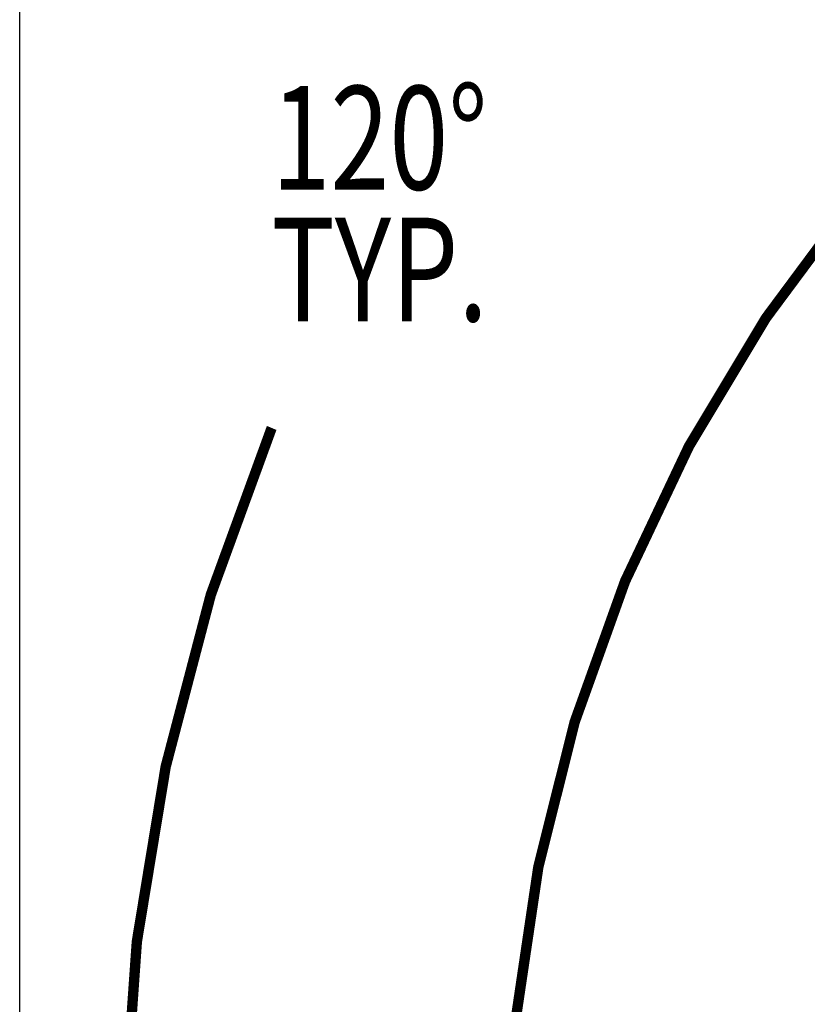
# Model space of a CAD drawing. Extents: x 0 to 20.3, y 0 to 16.2.
# Drawn here: x 0 to 1.5, y 9.1 to 11 of the extents above; entities that cross this region are included whole.
import ezdxf
from ezdxf.enums import TextEntityAlignment as Align

# ---------------------------------------------------------------- set-up
doc = ezdxf.new("R2010")
doc.units = 0
doc.header["$MEASUREMENT"] = 0
for name, color, linetype in [('FORMAT', 8, 'CONTINUOUS'), ('FORMATTEXT', 7, 'CONTINUOUS'), ('PART', 7, 'CONTINUOUS'), ('TEXT', 7, 'CONTINUOUS')]:
    doc.layers.add(name, color=color, linetype=linetype)
doc.styles.get("Standard").update_dxf_attribs({"font": 'SIMPLEX.shx', "width": 0.75})
doc.styles.add('STYLE1', font='SIMPLEX', dxfattribs={"width": 0.75, "height": 0.225})
doc.styles.add('STYLE2', font='SIMPLEX', dxfattribs={"height": 0.1})
doc.styles.add('STYLE4', font='SIMPLEX', dxfattribs={"height": 0.0875})
doc.styles.add('STYLE5', font='SIMPLEX', dxfattribs={"width": 0.625, "height": 0.1})
doc.styles.add('STYLE6', font='SIMPLEX', dxfattribs={"height": 0.0625})

# ---------------------------------------------------------------- blocks, each defined once
blk = doc.blocks.new('DWYERA')
at = {"layer": 'FORMAT'}
blk.add_line((0, 0), (0, 8), dxfattribs=at)
at = {"layer": 'FORMAT', "style": 'STYLE6', "flags": 4}
for tag, p in [('FRACTTOL', (9.39956, 1.79251)), ('DECTOL', (9.27111, 1.69964)), ('ANGTOL', (8.57983, 1.59302))]:
    blk.add_attdef(tag, p, '', height=0.0625, dxfattribs=at)
at = {"layer": 'FORMATTEXT', "style": 'STYLE4', "flags": 4}
blk.add_attdef('DWG_FR#', (8.30077, 8.02082), '', height=0.0875, dxfattribs=at)
at = {"layer": 'FORMATTEXT'}
for tag, height, style, p in [('SCALE', 0.1, 'STYLE6', (6.025, 1.55)), ('BYD', 0.0625, 'STYLE6', (3.9125, 1.39)), ('RBDN', 0.1, 'STYLE2', (0.1375, 1.325)), ('DATED', 0.0625, 'STYLE6', (3.9125, 1.29)), ('BYC', 0.0625, 'STYLE6', (3.9125, 1.14)), ('RBCN', 0.1, 'STYLE2', (0.1375, 1.075)), ('DATEC', 0.0625, 'STYLE6', (3.9125, 1.04)), ('BYB', 0.0625, 'STYLE6', (3.9125, 0.89)), ('RBBN', 0.1, 'STYLE2', (0.1375, 0.825)), ('DATEB', 0.0625, 'STYLE6', (3.9125, 0.79)), ('BYA', 0.0625, 'STYLE6', (3.9125, 0.64)), ('RBAN', 0.1, 'STYLE2', (0.1375, 0.575)), ('DATEA', 0.0625, 'STYLE6', (3.9125, 0.54))]:
    blk.add_attdef(tag, text='', height=height, dxfattribs=dict(at, style=style)).set_placement(p, align=Align.CENTER)
for tag, p, height, style in [('WAS_PROJ#', (9.0173, 1.5125), 0.0625, 'STYLE6'), ('REVBLKDTEXTTOP', (0.3595, 1.395), 0.07, 'STYLE6'), ('REVBLKDTEXT', (0.3595, 1.325), 0.1, 'STYLE2'), ('REVBLKDTEXTBTTM', (0.3595, 1.28), 0.07, 'STYLE6'), ('REVBLKCTEXTTOP', (0.3595, 1.145), 0.07, 'STYLE6'), ('REVBLKCTEXT', (0.3595, 1.075), 0.1, 'STYLE2'), ('REVBLKCTEXTBTTM', (0.3595, 1.03), 0.07, 'STYLE6'), ('REVBLKBTEXTTOP', (0.3595, 0.895), 0.07, 'STYLE6'), ('REVBLKBTEXT', (0.3595, 0.825), 0.1, 'STYLE2'), ('REVBLKBTEXTBTTM', (0.3595, 0.78), 0.07, 'STYLE6'), ('REVBLKATEXTTOP', (0.3595, 0.645), 0.07, 'STYLE6'), ('REVBLKATEXT', (0.3595, 0.575), 0.1, 'STYLE2'), ('REVBLKATEXTBTTM', (0.3595, 0.53), 0.07, 'STYLE6')]:
    blk.add_attdef(tag, p, '', height=height, dxfattribs=dict(at, style=style))
at = {"layer": 'FORMATTEXT', "style": 'STYLE2', "flags": 4}
for tag, p in [('MATERIALFR', (8.75, 1.34595)), ('MATERIALDESCR', (8.75, 1.17452)), ('T1L', (6.025, 1.07786)), ('FINISHFR', (8.75, 0.97948)), ('DRAFTER', (4.5375, 0.94)), ('T2L', (6.025, 0.90643)), ('FINISHDESCR', (8.75, 0.80805)), ('T3L', (6.025, 0.73501)), ('T4L', (6.025, 0.56358)), ('APPDBY', (4.5375, 0.32))]:
    blk.add_attdef(tag, text='', height=0.1, dxfattribs=at).set_placement(p, align=Align.CENTER)
at = {"layer": 'FORMATTEXT', "style": 'STYLE5', "width": 0.625, "flags": 4}
blk.add_attdef('DATE', text='', height=0.1, dxfattribs=at).set_placement((4.5375, 1.25), align=Align.CENTER)
at = {"layer": 'FORMATTEXT', "style": 'STYLE1', "width": 0.625, "flags": 4}
blk.add_attdef('DWG_FR#', (7.86991, 0.08607), '', height=0.2, dxfattribs=at)

msp = doc.modelspace()

# ---------------------------------------------------------------- linework, layer by layer
at = {"layer": 'PART', "const_width": 0.02}
msp.add_lwpolyline([(6.8186945, 8.7903458, 2.414213562), (3.8811945, 5.8528458, 0.414213562)], format="xyb", close=True, dxfattribs=at)
msp.add_lwpolyline([(0.4858783, 10.2105286, 0.212678589), (0.554618, 7.2158683, 0.212678589)], format="xyb", dxfattribs=at)

# ---------------------------------------------------------------- block references
at = {"layer": 'FORMAT', "xscale": 2, "yscale": 2, "zscale": 2}
msp.add_blockref('DWYERA', (0, 0), dxfattribs=at)

# ---------------------------------------------------------------- texts
at = {"layer": 'TEXT', "width": 0.75}
msp.add_text('120%%d', height=0.2, dxfattribs=at).set_placement((0.6939044, 10.7705286), align=Align.MIDDLE_CENTER)
msp.add_text('TYP.', height=0.2, dxfattribs=at).set_placement((0.6939044, 10.4905286), align=Align.MIDDLE)

doc.saveas('drawing.dxf')
